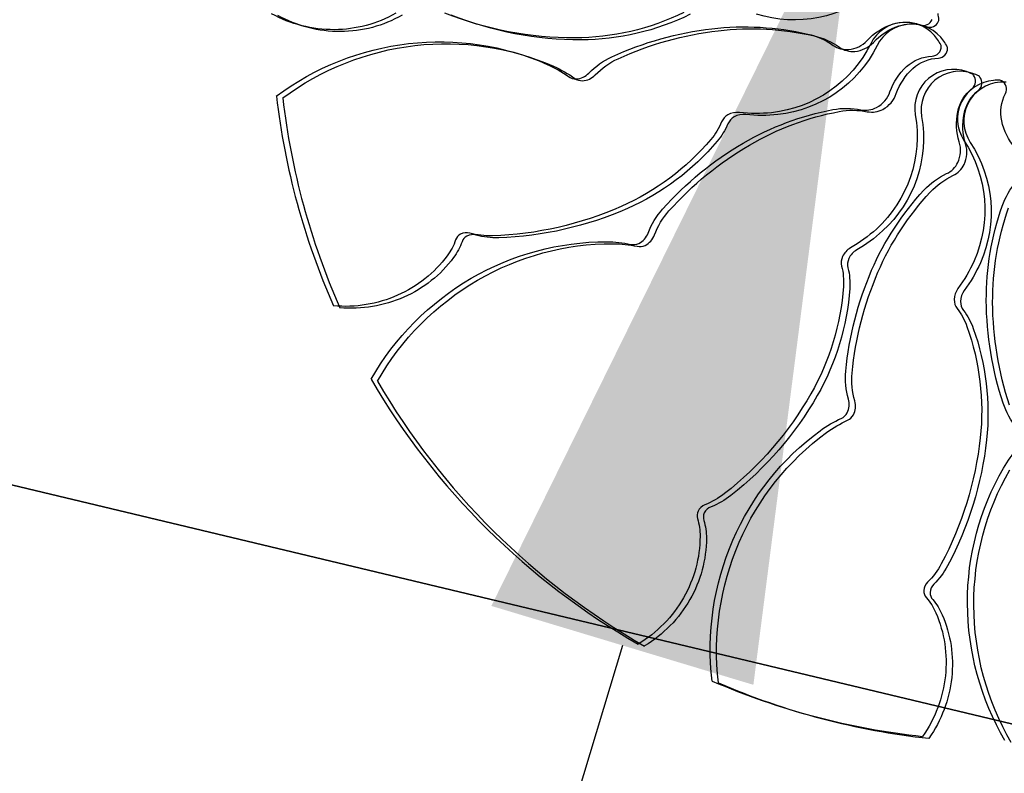
# Model space of a CAD drawing. Extents: x 176762 to 177955, y 670327 to 670628.
# Drawn here: x 176892 to 176894, y 670506 to 670508 of the extents above; entities that cross this region are included whole.
import ezdxf

# ---------------------------------------------------------------- set-up
doc = ezdxf.new("R2010")
doc.units = 0
doc.header["$MEASUREMENT"] = 0
doc.layers.get('0').update_dxf_attribs({"color": 1, "linetype": 'CONTINUOUS'})
doc.layers.add('T-EDIF-ALV', color=1, linetype='CONTINUOUS')
doc.layers.add('T-VEGET', color=2, linetype='CONTINUOUS')

msp = doc.modelspace()

# ---------------------------------------------------------------- linework, layer by layer
at = {"color": 0, "linetype": 'ByBlock'}
msp.add_line((176892.8541, 670506.2175), (176892.4347, 670504.8254), dxfattribs=at)
msp.add_solid([(176892.5669, 670506.3041), (176893.1414, 670506.131), (176893.3734, 670507.941)], dxfattribs=at)
at = {"layer": 'T-EDIF-ALV', "linetype": 'Continuous', "ltscale": 3}
for p, q in [((176882.9735, 670508.6129, 1.515), (176895.0444, 670505.7263, 2.411)), ((176882.9735, 670508.6129, 1.515), (176895.0444, 670505.7263, 2.411)), ((176882.9735, 670508.6129, 1.515), (176895.0444, 670505.7263, 2.411)), ((176882.9735, 670508.6129, 1.515), (176895.0444, 670505.7263, 2.411)), ((176882.9735, 670508.6129, 1.515), (176895.0444, 670505.7263, 2.411)), ((176882.9873, 670508.6087, 1.515), (176895.0583, 670505.7222, 2.411)), ((176882.9873, 670508.6087, 1.515), (176895.0583, 670505.7222, 2.411)), ((176882.9873, 670508.6087, 1.515), (176895.0583, 670505.7222, 2.411)), ((176882.9873, 670508.6087, 1.515), (176895.0583, 670505.7222, 2.411)), ((176882.9873, 670508.6087, 1.515), (176895.0583, 670505.7222, 2.411)), ((176882.9873, 670508.6087, 1.515), (176895.0583, 670505.7222, 2.411))]:
    msp.add_line(p, q, dxfattribs=at)
at = {"layer": 'T-VEGET'}
for points in [[(176893.4081, 670507.654, -0.255344), (176893.1482, 670507.6026, -0.055447)], [(176893.4081, 670507.654, -0.255344), (176893.1482, 670507.6026, -0.055447)], [(176893.4081, 670507.654, -0.255344), (176893.1482, 670507.6026, -0.055447)], [(176893.4081, 670507.654, -0.255344), (176893.1482, 670507.6026, -0.055447)], [(176893.4081, 670507.654, -0.255344), (176893.1482, 670507.6026, -0.055447)], [(176893.4081, 670507.654, -0.255344), (176893.1482, 670507.6026, -0.055447)], [(176892.3572, 670507.6043, -0.129451), (176892.2225, 670507.5684, -0.126793), (176892.0846, 670507.6034)], [(176892.3572, 670507.6043, -0.129451), (176892.2225, 670507.5684, -0.126793), (176892.0846, 670507.6034)], [(176892.3572, 670507.6043, -0.129451), (176892.2225, 670507.5684, -0.126793), (176892.0846, 670507.6034)], [(176892.3572, 670507.6043, -0.129451), (176892.2225, 670507.5684, -0.126793), (176892.0846, 670507.6034)], [(176892.3572, 670507.6043, -0.129451), (176892.2225, 670507.5684, -0.126793), (176892.0846, 670507.6034)], [(176892.3711, 670507.6001, -0.129451), (176892.2363, 670507.5642, -0.126793), (176892.0985, 670507.5993)], [(176892.3711, 670507.6001, -0.129451), (176892.2363, 670507.5642, -0.126793), (176892.0985, 670507.5993)], [(176892.3711, 670507.6001, -0.129451), (176892.2363, 670507.5642, -0.126793), (176892.0985, 670507.5993)], [(176892.3711, 670507.6001, -0.129451), (176892.2363, 670507.5642, -0.126793), (176892.0985, 670507.5993)], [(176892.3711, 670507.6001, -0.129451), (176892.2363, 670507.5642, -0.126793), (176892.0985, 670507.5993)], [(176892.3711, 670507.6001, -0.129451), (176892.2363, 670507.5642, -0.126793), (176892.0985, 670507.5993)], [(176892.1093, 670507.4186, -0.131247), (176892.3994, 670507.5336, -0.13331), (176892.7034, 670507.488, -0.053308), (176892.75, 670507.4614, 0.169275), (176892.7666, 670507.4564, 0.191994), (176892.7946, 670507.469, -0.093208), (176892.8447, 670507.5046, -0.078808), (176893.0645, 670507.5662, -0.08571), (176893.2743, 670507.5548, -0.09635), (176893.3304, 670507.5298, 0.174513), (176893.3639, 670507.5208, 0.188222), (176893.4045, 670507.5406, -0.126406), (176893.46, 670507.5765, -0.174466), (176893.5205, 670507.5751, 0.408922), (176893.5473, 670507.5867, 0.112048), (176893.5479, 670507.5903, 0.029807), (176893.5462, 670507.6038, 0.574947)], [(176892.1093, 670507.4186, -0.131247), (176892.3994, 670507.5336, -0.13331), (176892.7034, 670507.488, -0.053308), (176892.75, 670507.4614, 0.169275), (176892.7666, 670507.4564, 0.191994), (176892.7946, 670507.469, -0.093208), (176892.8447, 670507.5046, -0.078808), (176893.0645, 670507.5662, -0.08571), (176893.2743, 670507.5548, -0.09635), (176893.3304, 670507.5298, 0.174513), (176893.3639, 670507.5208, 0.188222), (176893.4045, 670507.5406, -0.126406), (176893.46, 670507.5765, -0.174466), (176893.5205, 670507.5751, 0.408922), (176893.5473, 670507.5867, 0.112048), (176893.5479, 670507.5903, 0.029807), (176893.5462, 670507.6038, 0.574947)], [(176892.1093, 670507.4186, -0.131247), (176892.3994, 670507.5336, -0.13331), (176892.7034, 670507.488, -0.053308), (176892.75, 670507.4614, 0.169275), (176892.7666, 670507.4564, 0.191994), (176892.7946, 670507.469, -0.093208), (176892.8447, 670507.5046, -0.078808), (176893.0645, 670507.5662, -0.08571), (176893.2743, 670507.5548, -0.09635), (176893.3304, 670507.5298, 0.174513), (176893.3639, 670507.5208, 0.188222), (176893.4045, 670507.5406, -0.126406), (176893.46, 670507.5765, -0.174466), (176893.5205, 670507.5751, 0.408922), (176893.5473, 670507.5867, 0.112048), (176893.5479, 670507.5903, 0.029807), (176893.5462, 670507.6038, 0.574947)], [(176892.1093, 670507.4186, -0.131247), (176892.3994, 670507.5336, -0.13331), (176892.7034, 670507.488, -0.053308), (176892.75, 670507.4614, 0.169275), (176892.7666, 670507.4564, 0.191994), (176892.7946, 670507.469, -0.093208), (176892.8447, 670507.5046, -0.078808), (176893.0645, 670507.5662, -0.08571), (176893.2743, 670507.5548, -0.09635), (176893.3304, 670507.5298, 0.174513), (176893.3639, 670507.5208, 0.188222), (176893.4045, 670507.5406, -0.126406), (176893.46, 670507.5765, -0.174466), (176893.5205, 670507.5751, 0.408922), (176893.5473, 670507.5867, 0.112048), (176893.5479, 670507.5903, 0.029807), (176893.5462, 670507.6038, 0.574947)], [(176892.1093, 670507.4186, -0.131247), (176892.3994, 670507.5336, -0.13331), (176892.7034, 670507.488, -0.053308), (176892.75, 670507.4614, 0.169275), (176892.7666, 670507.4564, 0.191994), (176892.7946, 670507.469, -0.093208), (176892.8447, 670507.5046, -0.078808), (176893.0645, 670507.5662, -0.08571), (176893.2743, 670507.5548, -0.09635), (176893.3304, 670507.5298, 0.174513), (176893.3639, 670507.5208, 0.188222), (176893.4045, 670507.5406, -0.126406), (176893.46, 670507.5765, -0.174466), (176893.5205, 670507.5751, 0.408922), (176893.5473, 670507.5867, 0.112048), (176893.5479, 670507.5903, 0.029807), (176893.5462, 670507.6038, 0.574947)], [(176892.1093, 670507.4186, -0.131247), (176892.3994, 670507.5336, -0.13331), (176892.7034, 670507.488, -0.053308), (176892.75, 670507.4614, 0.169275), (176892.7666, 670507.4564, 0.191994), (176892.7946, 670507.469, -0.093208), (176892.8447, 670507.5046, -0.078808), (176893.0645, 670507.5662, -0.08571), (176893.2743, 670507.5548, -0.09635), (176893.3304, 670507.5298, 0.174513), (176893.3639, 670507.5208, 0.188222), (176893.4045, 670507.5406, -0.126406), (176893.46, 670507.5765, -0.174466), (176893.5205, 670507.5751, 0.408922), (176893.5473, 670507.5867, 0.112048), (176893.5479, 670507.5903, 0.029807), (176893.5462, 670507.6038, 0.574947)], [(176892.9891, 670507.6063, -0.113729), (176892.7496, 670507.5503, -0.096241), (176892.4652, 670507.6046, -0.074614)], [(176892.9891, 670507.6063, -0.113729), (176892.7496, 670507.5503, -0.096241), (176892.4652, 670507.6046, -0.074614)], [(176892.9891, 670507.6063, -0.113729), (176892.7496, 670507.5503, -0.096241), (176892.4652, 670507.6046, -0.074614)], [(176892.9891, 670507.6063, -0.113729), (176892.7496, 670507.5503, -0.096241), (176892.4652, 670507.6046, -0.074614)], [(176892.9891, 670507.6063, -0.113729), (176892.7496, 670507.5503, -0.096241), (176892.4652, 670507.6046, -0.074614)], [(176893.003, 670507.6021, -0.113729), (176892.7635, 670507.5461, -0.096241), (176892.4791, 670507.6005, -0.074614)], [(176893.003, 670507.6021, -0.113729), (176892.7635, 670507.5461, -0.096241), (176892.4791, 670507.6005, -0.074614)], [(176893.003, 670507.6021, -0.113729), (176892.7635, 670507.5461, -0.096241), (176892.4791, 670507.6005, -0.074614)], [(176893.003, 670507.6021, -0.113729), (176892.7635, 670507.5461, -0.096241), (176892.4791, 670507.6005, -0.074614)], [(176893.003, 670507.6021, -0.113729), (176892.7635, 670507.5461, -0.096241), (176892.4791, 670507.6005, -0.074614)], [(176893.003, 670507.6021, -0.113729), (176892.7635, 670507.5461, -0.096241), (176892.4791, 670507.6005, -0.074614)], [(176892.0954, 670507.4228, -0.131247), (176892.3855, 670507.5378, -0.13331), (176892.6895, 670507.4922, -0.053308), (176892.7361, 670507.4655, 0.169275), (176892.7527, 670507.4605, 0.191994), (176892.7807, 670507.4732, -0.093208), (176892.8309, 670507.5087, -0.078808), (176893.0506, 670507.5704, -0.08571), (176893.2604, 670507.5589, -0.09635), (176893.3166, 670507.534, 0.174513), (176893.35, 670507.5249, 0.188222), (176893.3907, 670507.5447, -0.126406), (176893.4462, 670507.5806, -0.174466), (176893.5066, 670507.5792, 0.408922), (176893.5334, 670507.5908, 0.112048)], [(176892.0954, 670507.4228, -0.131247), (176892.3855, 670507.5378, -0.13331), (176892.6895, 670507.4922, -0.053308), (176892.7361, 670507.4655, 0.169275), (176892.7527, 670507.4605, 0.191994), (176892.7807, 670507.4732, -0.093208), (176892.8309, 670507.5087, -0.078808), (176893.0506, 670507.5704, -0.08571), (176893.2604, 670507.5589, -0.09635), (176893.3166, 670507.534, 0.174513), (176893.35, 670507.5249, 0.188222), (176893.3907, 670507.5447, -0.126406), (176893.4462, 670507.5806, -0.174466), (176893.5066, 670507.5792, 0.408922), (176893.5334, 670507.5908, 0.112048)], [(176892.0954, 670507.4228, -0.131247), (176892.3855, 670507.5378, -0.13331), (176892.6895, 670507.4922, -0.053308), (176892.7361, 670507.4655, 0.169275), (176892.7527, 670507.4605, 0.191994), (176892.7807, 670507.4732, -0.093208), (176892.8309, 670507.5087, -0.078808), (176893.0506, 670507.5704, -0.08571), (176893.2604, 670507.5589, -0.09635), (176893.3166, 670507.534, 0.174513), (176893.35, 670507.5249, 0.188222), (176893.3907, 670507.5447, -0.126406), (176893.4462, 670507.5806, -0.174466), (176893.5066, 670507.5792, 0.408922), (176893.5334, 670507.5908, 0.112048)], [(176892.0954, 670507.4228, -0.131247), (176892.3855, 670507.5378, -0.13331), (176892.6895, 670507.4922, -0.053308), (176892.7361, 670507.4655, 0.169275), (176892.7527, 670507.4605, 0.191994), (176892.7807, 670507.4732, -0.093208), (176892.8309, 670507.5087, -0.078808), (176893.0506, 670507.5704, -0.08571), (176893.2604, 670507.5589, -0.09635), (176893.3166, 670507.534, 0.174513), (176893.35, 670507.5249, 0.188222), (176893.3907, 670507.5447, -0.126406), (176893.4462, 670507.5806, -0.174466), (176893.5066, 670507.5792, 0.408922), (176893.5334, 670507.5908, 0.112048)], [(176892.0954, 670507.4228, -0.131247), (176892.3855, 670507.5378, -0.13331), (176892.6895, 670507.4922, -0.053308), (176892.7361, 670507.4655, 0.169275), (176892.7527, 670507.4605, 0.191994), (176892.7807, 670507.4732, -0.093208), (176892.8309, 670507.5087, -0.078808), (176893.0506, 670507.5704, -0.08571), (176893.2604, 670507.5589, -0.09635), (176893.3166, 670507.534, 0.174513), (176893.35, 670507.5249, 0.188222), (176893.3907, 670507.5447, -0.126406), (176893.4462, 670507.5806, -0.174466), (176893.5066, 670507.5792, 0.408922), (176893.5334, 670507.5908, 0.112048)], [(176892.3031, 670506.8013, -0.131247), (176892.5228, 670507.0229, -0.13331), (176892.8196, 670507.1031, -0.053308), (176892.873, 670507.0973, 0.169275), (176892.8902, 670507.0994, 0.191994), (176892.9107, 670507.1222, -0.093208), (176892.9424, 670507.1749, -0.078808), (176893.119, 670507.3194, -0.08571), (176893.3158, 670507.393, -0.09635), (176893.3773, 670507.3927, 0.174513), (176893.4115, 670507.3978, 0.188222), (176893.4409, 670507.4323, -0.126406), (176893.4773, 670507.4874, -0.174466), (176893.5332, 670507.5103, 0.408922), (176893.5532, 670507.5317, 0.112048), (176893.5522, 670507.5352, 0.029807), (176893.5453, 670507.547, 0.574947), (176893.3986, 670507.5376, -0.255344), (176893.1811, 670507.3863, -0.055447), (176893.1106, 670507.3865, 0.156568), (176893.0856, 670507.3815, 0.168717), (176893.0717, 670507.3659, -0.077005), (176893.0483, 670507.3277, -0.113729), (176892.8514, 670507.1804, -0.096241), (176892.5691, 670507.1161, -0.074614), (176892.5195, 670507.122, 0.189556), (176892.4993, 670507.1198, 0.190897), (176892.4886, 670507.1074, -0.076956), (176892.4702, 670507.0725, -0.129451), (176892.3612, 670506.9856, -0.126793), (176892.2208, 670506.9625)], [(176892.3031, 670506.8013, -0.131247), (176892.5228, 670507.0229, -0.13331), (176892.8196, 670507.1031, -0.053308), (176892.873, 670507.0973, 0.169275), (176892.8902, 670507.0994, 0.191994), (176892.9107, 670507.1222, -0.093208), (176892.9424, 670507.1749, -0.078808), (176893.119, 670507.3194, -0.08571), (176893.3158, 670507.393, -0.09635), (176893.3773, 670507.3927, 0.174513), (176893.4115, 670507.3978, 0.188222), (176893.4409, 670507.4323, -0.126406), (176893.4773, 670507.4874, -0.174466), (176893.5332, 670507.5103, 0.408922), (176893.5532, 670507.5317, 0.112048), (176893.5522, 670507.5352, 0.029807), (176893.5453, 670507.547, 0.574947), (176893.3986, 670507.5376, -0.255344), (176893.1811, 670507.3863, -0.055447), (176893.1106, 670507.3865, 0.156568), (176893.0856, 670507.3815, 0.168717), (176893.0717, 670507.3659, -0.077005), (176893.0483, 670507.3277, -0.113729), (176892.8514, 670507.1804, -0.096241), (176892.5691, 670507.1161, -0.074614), (176892.5195, 670507.122, 0.189556), (176892.4993, 670507.1198, 0.190897), (176892.4886, 670507.1074, -0.076956), (176892.4702, 670507.0725, -0.129451), (176892.3612, 670506.9856, -0.126793), (176892.2208, 670506.9625)], [(176892.3031, 670506.8013, -0.131247), (176892.5228, 670507.0229, -0.13331), (176892.8196, 670507.1031, -0.053308), (176892.873, 670507.0973, 0.169275), (176892.8902, 670507.0994, 0.191994), (176892.9107, 670507.1222, -0.093208), (176892.9424, 670507.1749, -0.078808), (176893.119, 670507.3194, -0.08571), (176893.3158, 670507.393, -0.09635), (176893.3773, 670507.3927, 0.174513), (176893.4115, 670507.3978, 0.188222), (176893.4409, 670507.4323, -0.126406), (176893.4773, 670507.4874, -0.174466), (176893.5332, 670507.5103, 0.408922), (176893.5532, 670507.5317, 0.112048), (176893.5522, 670507.5352, 0.029807), (176893.5453, 670507.547, 0.574947), (176893.3986, 670507.5376, -0.255344), (176893.1811, 670507.3863, -0.055447), (176893.1106, 670507.3865, 0.156568), (176893.0856, 670507.3815, 0.168717), (176893.0717, 670507.3659, -0.077005), (176893.0483, 670507.3277, -0.113729), (176892.8514, 670507.1804, -0.096241), (176892.5691, 670507.1161, -0.074614), (176892.5195, 670507.122, 0.189556), (176892.4993, 670507.1198, 0.190897), (176892.4886, 670507.1074, -0.076956), (176892.4702, 670507.0725, -0.129451), (176892.3612, 670506.9856, -0.126793), (176892.2208, 670506.9625)], [(176892.3031, 670506.8013, -0.131247), (176892.5228, 670507.0229, -0.13331), (176892.8196, 670507.1031, -0.053308), (176892.873, 670507.0973, 0.169275), (176892.8902, 670507.0994, 0.191994), (176892.9107, 670507.1222, -0.093208), (176892.9424, 670507.1749, -0.078808), (176893.119, 670507.3194, -0.08571), (176893.3158, 670507.393, -0.09635), (176893.3773, 670507.3927, 0.174513), (176893.4115, 670507.3978, 0.188222), (176893.4409, 670507.4323, -0.126406), (176893.4773, 670507.4874, -0.174466), (176893.5332, 670507.5103, 0.408922), (176893.5532, 670507.5317, 0.112048), (176893.5522, 670507.5352, 0.029807), (176893.5453, 670507.547, 0.574947), (176893.3986, 670507.5376, -0.255344), (176893.1811, 670507.3863, -0.055447), (176893.1106, 670507.3865, 0.156568), (176893.0856, 670507.3815, 0.168717), (176893.0717, 670507.3659, -0.077005), (176893.0483, 670507.3277, -0.113729), (176892.8514, 670507.1804, -0.096241), (176892.5691, 670507.1161, -0.074614), (176892.5195, 670507.122, 0.189556), (176892.4993, 670507.1198, 0.190897), (176892.4886, 670507.1074, -0.076956), (176892.4702, 670507.0725, -0.129451), (176892.3612, 670506.9856, -0.126793), (176892.2208, 670506.9625)], [(176892.3031, 670506.8013, -0.131247), (176892.5228, 670507.0229, -0.13331), (176892.8196, 670507.1031, -0.053308), (176892.873, 670507.0973, 0.169275), (176892.8902, 670507.0994, 0.191994), (176892.9107, 670507.1222, -0.093208), (176892.9424, 670507.1749, -0.078808), (176893.119, 670507.3194, -0.08571), (176893.3158, 670507.393, -0.09635), (176893.3773, 670507.3927, 0.174513), (176893.4115, 670507.3978, 0.188222), (176893.4409, 670507.4323, -0.126406), (176893.4773, 670507.4874, -0.174466), (176893.5332, 670507.5103, 0.408922), (176893.5532, 670507.5317, 0.112048), (176893.5522, 670507.5352, 0.029807), (176893.5453, 670507.547, 0.574947), (176893.3986, 670507.5376, -0.255344), (176893.1811, 670507.3863, -0.055447), (176893.1106, 670507.3865, 0.156568), (176893.0856, 670507.3815, 0.168717), (176893.0717, 670507.3659, -0.077005), (176893.0483, 670507.3277, -0.113729), (176892.8514, 670507.1804, -0.096241), (176892.5691, 670507.1161, -0.074614), (176892.5195, 670507.122, 0.189556), (176892.4993, 670507.1198, 0.190897), (176892.4886, 670507.1074, -0.076956), (176892.4702, 670507.0725, -0.129451), (176892.3612, 670506.9856, -0.126793), (176892.2208, 670506.9625)], [(176892.317, 670506.7971, -0.131247), (176892.5367, 670507.0188, -0.13331), (176892.8335, 670507.0989, -0.053308), (176892.8868, 670507.0931, 0.169275), (176892.904, 670507.0952, 0.191994), (176892.9246, 670507.118, -0.093208), (176892.9563, 670507.1707, -0.078808), (176893.1329, 670507.3153, -0.08571), (176893.3297, 670507.3889, -0.09635), (176893.3912, 670507.3885, 0.174513), (176893.4254, 670507.3936, 0.188222), (176893.4547, 670507.4281, -0.126406), (176893.4912, 670507.4832, -0.174466), (176893.5471, 670507.5062, 0.408922), (176893.567, 670507.5275, 0.112048), (176893.5661, 670507.5311, 0.029807), (176893.5592, 670507.5429, 0.574947), (176893.4125, 670507.5334, -0.255344), (176893.195, 670507.3821, -0.055447), (176893.1245, 670507.3823, 0.156568), (176893.0995, 670507.3773, 0.168717), (176893.0856, 670507.3618, -0.077005), (176893.0622, 670507.3235, -0.113729), (176892.8653, 670507.1762, -0.096241), (176892.5829, 670507.112, -0.074614), (176892.5333, 670507.1178, 0.189556), (176892.5132, 670507.1156, 0.190897), (176892.5025, 670507.1032, -0.076956), (176892.4841, 670507.0684, -0.129451), (176892.3751, 670506.9814, -0.126793), (176892.2347, 670506.9583)], [(176892.317, 670506.7971, -0.131247), (176892.5367, 670507.0188, -0.13331), (176892.8335, 670507.0989, -0.053308), (176892.8868, 670507.0931, 0.169275), (176892.904, 670507.0952, 0.191994), (176892.9246, 670507.118, -0.093208), (176892.9563, 670507.1707, -0.078808), (176893.1329, 670507.3153, -0.08571), (176893.3297, 670507.3889, -0.09635), (176893.3912, 670507.3885, 0.174513), (176893.4254, 670507.3936, 0.188222), (176893.4547, 670507.4281, -0.126406), (176893.4912, 670507.4832, -0.174466), (176893.5471, 670507.5062, 0.408922), (176893.567, 670507.5275, 0.112048), (176893.5661, 670507.5311, 0.029807), (176893.5592, 670507.5429, 0.574947), (176893.4125, 670507.5334, -0.255344), (176893.195, 670507.3821, -0.055447), (176893.1245, 670507.3823, 0.156568), (176893.0995, 670507.3773, 0.168717), (176893.0856, 670507.3618, -0.077005), (176893.0622, 670507.3235, -0.113729), (176892.8653, 670507.1762, -0.096241), (176892.5829, 670507.112, -0.074614), (176892.5333, 670507.1178, 0.189556), (176892.5132, 670507.1156, 0.190897), (176892.5025, 670507.1032, -0.076956), (176892.4841, 670507.0684, -0.129451), (176892.3751, 670506.9814, -0.126793), (176892.2347, 670506.9583)], [(176892.317, 670506.7971, -0.131247), (176892.5367, 670507.0188, -0.13331), (176892.8335, 670507.0989, -0.053308), (176892.8868, 670507.0931, 0.169275), (176892.904, 670507.0952, 0.191994), (176892.9246, 670507.118, -0.093208), (176892.9563, 670507.1707, -0.078808), (176893.1329, 670507.3153, -0.08571), (176893.3297, 670507.3889, -0.09635), (176893.3912, 670507.3885, 0.174513), (176893.4254, 670507.3936, 0.188222), (176893.4547, 670507.4281, -0.126406), (176893.4912, 670507.4832, -0.174466), (176893.5471, 670507.5062, 0.408922), (176893.567, 670507.5275, 0.112048), (176893.5661, 670507.5311, 0.029807), (176893.5592, 670507.5429, 0.574947), (176893.4125, 670507.5334, -0.255344), (176893.195, 670507.3821, -0.055447), (176893.1245, 670507.3823, 0.156568), (176893.0995, 670507.3773, 0.168717), (176893.0856, 670507.3618, -0.077005), (176893.0622, 670507.3235, -0.113729), (176892.8653, 670507.1762, -0.096241), (176892.5829, 670507.112, -0.074614), (176892.5333, 670507.1178, 0.189556), (176892.5132, 670507.1156, 0.190897), (176892.5025, 670507.1032, -0.076956), (176892.4841, 670507.0684, -0.129451), (176892.3751, 670506.9814, -0.126793), (176892.2347, 670506.9583)], [(176892.317, 670506.7971, -0.131247), (176892.5367, 670507.0188, -0.13331), (176892.8335, 670507.0989, -0.053308), (176892.8868, 670507.0931, 0.169275), (176892.904, 670507.0952, 0.191994), (176892.9246, 670507.118, -0.093208), (176892.9563, 670507.1707, -0.078808), (176893.1329, 670507.3153, -0.08571), (176893.3297, 670507.3889, -0.09635), (176893.3912, 670507.3885, 0.174513), (176893.4254, 670507.3936, 0.188222), (176893.4547, 670507.4281, -0.126406), (176893.4912, 670507.4832, -0.174466), (176893.5471, 670507.5062, 0.408922), (176893.567, 670507.5275, 0.112048), (176893.5661, 670507.5311, 0.029807), (176893.5592, 670507.5429, 0.574947), (176893.4125, 670507.5334, -0.255344), (176893.195, 670507.3821, -0.055447), (176893.1245, 670507.3823, 0.156568), (176893.0995, 670507.3773, 0.168717), (176893.0856, 670507.3618, -0.077005), (176893.0622, 670507.3235, -0.113729), (176892.8653, 670507.1762, -0.096241), (176892.5829, 670507.112, -0.074614), (176892.5333, 670507.1178, 0.189556), (176892.5132, 670507.1156, 0.190897), (176892.5025, 670507.1032, -0.076956), (176892.4841, 670507.0684, -0.129451), (176892.3751, 670506.9814, -0.126793), (176892.2347, 670506.9583)], [(176892.317, 670506.7971, -0.131247), (176892.5367, 670507.0188, -0.13331), (176892.8335, 670507.0989, -0.053308), (176892.8868, 670507.0931, 0.169275), (176892.904, 670507.0952, 0.191994), (176892.9246, 670507.118, -0.093208), (176892.9563, 670507.1707, -0.078808), (176893.1329, 670507.3153, -0.08571), (176893.3297, 670507.3889, -0.09635), (176893.3912, 670507.3885, 0.174513), (176893.4254, 670507.3936, 0.188222), (176893.4547, 670507.4281, -0.126406), (176893.4912, 670507.4832, -0.174466), (176893.5471, 670507.5062, 0.408922), (176893.567, 670507.5275, 0.112048), (176893.5661, 670507.5311, 0.029807), (176893.5592, 670507.5429, 0.574947), (176893.4125, 670507.5334, -0.255344), (176893.195, 670507.3821, -0.055447), (176893.1245, 670507.3823, 0.156568), (176893.0995, 670507.3773, 0.168717), (176893.0856, 670507.3618, -0.077005), (176893.0622, 670507.3235, -0.113729), (176892.8653, 670507.1762, -0.096241), (176892.5829, 670507.112, -0.074614), (176892.5333, 670507.1178, 0.189556), (176892.5132, 670507.1156, 0.190897), (176892.5025, 670507.1032, -0.076956), (176892.4841, 670507.0684, -0.129451), (176892.3751, 670506.9814, -0.126793), (176892.2347, 670506.9583)], [(176892.317, 670506.7971, -0.131247), (176892.5367, 670507.0188, -0.13331), (176892.8335, 670507.0989, -0.053308), (176892.8868, 670507.0931, 0.169275), (176892.904, 670507.0952, 0.191994), (176892.9246, 670507.118, -0.093208), (176892.9563, 670507.1707, -0.078808), (176893.1329, 670507.3153, -0.08571), (176893.3297, 670507.3889, -0.09635), (176893.3912, 670507.3885, 0.174513), (176893.4254, 670507.3936, 0.188222), (176893.4547, 670507.4281, -0.126406), (176893.4912, 670507.4832, -0.174466), (176893.5471, 670507.5062, 0.408922), (176893.567, 670507.5275, 0.112048), (176893.5661, 670507.5311, 0.029807), (176893.5592, 670507.5429, 0.574947), (176893.4125, 670507.5334, -0.255344), (176893.195, 670507.3821, -0.055447), (176893.1245, 670507.3823, 0.156568), (176893.0995, 670507.3773, 0.168717), (176893.0856, 670507.3618, -0.077005), (176893.0622, 670507.3235, -0.113729), (176892.8653, 670507.1762, -0.096241), (176892.5829, 670507.112, -0.074614), (176892.5333, 670507.1178, 0.189556), (176892.5132, 670507.1156, 0.190897), (176892.5025, 670507.1032, -0.076956), (176892.4841, 670507.0684, -0.129451), (176892.3751, 670506.9814, -0.126793), (176892.2347, 670506.9583)], [(176893.0508, 670506.1394, -0.131247), (176893.0963, 670506.4481, -0.13331), (176893.2878, 670506.6886, -0.053308), (176893.3342, 670506.7156, 0.169275), (176893.3468, 670506.7275, 0.191994), (176893.3499, 670506.758, -0.093208), (176893.3441, 670506.8192, -0.078808), (176893.4006, 670507.0404, -0.08571), (176893.5154, 670507.2163, -0.09635), (176893.5651, 670507.2525, 0.174513), (176893.5897, 670507.2769, 0.188222), (176893.5928, 670507.3221, -0.126406), (176893.5895, 670507.3881, -0.174466), (176893.6209, 670507.4397, 0.408922), (176893.6243, 670507.4687, 0.112048), (176893.6215, 670507.471, 0.029807), (176893.6089, 670507.4764, 0.574947), (176893.4964, 670507.3818, -0.255344), (176893.411, 670507.131, -0.055447), (176893.3541, 670507.0894, 0.156568), (176893.3369, 670507.0706, 0.168717), (176893.3349, 670507.0497, -0.077005), (176893.3388, 670507.0051, -0.113729), (176893.2675, 670506.7697, -0.096241), (176893.0783, 670506.5506, -0.074614), (176893.0349, 670506.5259, 0.189556), (176893.02, 670506.5121, 0.190897), (176893.0187, 670506.4958, -0.076956), (176893.0245, 670506.4568, -0.129451), (176892.9883, 670506.3222, -0.126793), (176892.889, 670506.2203)], [(176893.0508, 670506.1394, -0.131247), (176893.0963, 670506.4481, -0.13331), (176893.2878, 670506.6886, -0.053308), (176893.3342, 670506.7156, 0.169275), (176893.3468, 670506.7275, 0.191994), (176893.3499, 670506.758, -0.093208), (176893.3441, 670506.8192, -0.078808), (176893.4006, 670507.0404, -0.08571), (176893.5154, 670507.2163, -0.09635), (176893.5651, 670507.2525, 0.174513), (176893.5897, 670507.2769, 0.188222), (176893.5928, 670507.3221, -0.126406), (176893.5895, 670507.3881, -0.174466), (176893.6209, 670507.4397, 0.408922), (176893.6243, 670507.4687, 0.112048), (176893.6215, 670507.471, 0.029807), (176893.6089, 670507.4764, 0.574947), (176893.4964, 670507.3818, -0.255344), (176893.411, 670507.131, -0.055447), (176893.3541, 670507.0894, 0.156568), (176893.3369, 670507.0706, 0.168717), (176893.3349, 670507.0497, -0.077005), (176893.3388, 670507.0051, -0.113729), (176893.2675, 670506.7697, -0.096241), (176893.0783, 670506.5506, -0.074614), (176893.0349, 670506.5259, 0.189556), (176893.02, 670506.5121, 0.190897), (176893.0187, 670506.4958, -0.076956), (176893.0245, 670506.4568, -0.129451), (176892.9883, 670506.3222, -0.126793), (176892.889, 670506.2203)], [(176893.0508, 670506.1394, -0.131247), (176893.0963, 670506.4481, -0.13331), (176893.2878, 670506.6886, -0.053308), (176893.3342, 670506.7156, 0.169275), (176893.3468, 670506.7275, 0.191994), (176893.3499, 670506.758, -0.093208), (176893.3441, 670506.8192, -0.078808), (176893.4006, 670507.0404, -0.08571), (176893.5154, 670507.2163, -0.09635), (176893.5651, 670507.2525, 0.174513), (176893.5897, 670507.2769, 0.188222), (176893.5928, 670507.3221, -0.126406), (176893.5895, 670507.3881, -0.174466), (176893.6209, 670507.4397, 0.408922), (176893.6243, 670507.4687, 0.112048), (176893.6215, 670507.471, 0.029807), (176893.6089, 670507.4764, 0.574947), (176893.4964, 670507.3818, -0.255344), (176893.411, 670507.131, -0.055447), (176893.3541, 670507.0894, 0.156568), (176893.3369, 670507.0706, 0.168717), (176893.3349, 670507.0497, -0.077005), (176893.3388, 670507.0051, -0.113729), (176893.2675, 670506.7697, -0.096241), (176893.0783, 670506.5506, -0.074614), (176893.0349, 670506.5259, 0.189556), (176893.02, 670506.5121, 0.190897), (176893.0187, 670506.4958, -0.076956), (176893.0245, 670506.4568, -0.129451), (176892.9883, 670506.3222, -0.126793), (176892.889, 670506.2203)], [(176893.0508, 670506.1394, -0.131247), (176893.0963, 670506.4481, -0.13331), (176893.2878, 670506.6886, -0.053308), (176893.3342, 670506.7156, 0.169275), (176893.3468, 670506.7275, 0.191994), (176893.3499, 670506.758, -0.093208), (176893.3441, 670506.8192, -0.078808), (176893.4006, 670507.0404, -0.08571), (176893.5154, 670507.2163, -0.09635), (176893.5651, 670507.2525, 0.174513), (176893.5897, 670507.2769, 0.188222), (176893.5928, 670507.3221, -0.126406), (176893.5895, 670507.3881, -0.174466), (176893.6209, 670507.4397, 0.408922), (176893.6243, 670507.4687, 0.112048), (176893.6215, 670507.471, 0.029807), (176893.6089, 670507.4764, 0.574947), (176893.4964, 670507.3818, -0.255344), (176893.411, 670507.131, -0.055447), (176893.3541, 670507.0894, 0.156568), (176893.3369, 670507.0706, 0.168717), (176893.3349, 670507.0497, -0.077005), (176893.3388, 670507.0051, -0.113729), (176893.2675, 670506.7697, -0.096241), (176893.0783, 670506.5506, -0.074614), (176893.0349, 670506.5259, 0.189556), (176893.02, 670506.5121, 0.190897), (176893.0187, 670506.4958, -0.076956), (176893.0245, 670506.4568, -0.129451), (176892.9883, 670506.3222, -0.126793), (176892.889, 670506.2203)], [(176893.0508, 670506.1394, -0.131247), (176893.0963, 670506.4481, -0.13331), (176893.2878, 670506.6886, -0.053308), (176893.3342, 670506.7156, 0.169275), (176893.3468, 670506.7275, 0.191994), (176893.3499, 670506.758, -0.093208), (176893.3441, 670506.8192, -0.078808), (176893.4006, 670507.0404, -0.08571), (176893.5154, 670507.2163, -0.09635), (176893.5651, 670507.2525, 0.174513), (176893.5897, 670507.2769, 0.188222), (176893.5928, 670507.3221, -0.126406), (176893.5895, 670507.3881, -0.174466), (176893.6209, 670507.4397, 0.408922), (176893.6243, 670507.4687, 0.112048), (176893.6215, 670507.471, 0.029807), (176893.6089, 670507.4764, 0.574947), (176893.4964, 670507.3818, -0.255344), (176893.411, 670507.131, -0.055447), (176893.3541, 670507.0894, 0.156568), (176893.3369, 670507.0706, 0.168717), (176893.3349, 670507.0497, -0.077005), (176893.3388, 670507.0051, -0.113729), (176893.2675, 670506.7697, -0.096241), (176893.0783, 670506.5506, -0.074614), (176893.0349, 670506.5259, 0.189556), (176893.02, 670506.5121, 0.190897), (176893.0187, 670506.4958, -0.076956), (176893.0245, 670506.4568, -0.129451), (176892.9883, 670506.3222, -0.126793), (176892.889, 670506.2203)], [(176893.0647, 670506.1352, -0.131247), (176893.1102, 670506.4439, -0.13331), (176893.3016, 670506.6844, -0.053308), (176893.348, 670506.7114, 0.169275), (176893.3607, 670506.7233, 0.191994), (176893.3637, 670506.7539, -0.093208), (176893.358, 670506.8151, -0.078808), (176893.4145, 670507.0362, -0.08571), (176893.5293, 670507.2122, -0.09635), (176893.579, 670507.2483, 0.174513), (176893.6035, 670507.2728, 0.188222), (176893.6067, 670507.3179, -0.126406), (176893.6034, 670507.3839, -0.174466), (176893.6348, 670507.4355, 0.408922), (176893.6382, 670507.4645, 0.112048), (176893.6353, 670507.4669, 0.029807), (176893.6228, 670507.4722, 0.574947), (176893.5103, 670507.3777, -0.255344), (176893.4248, 670507.1269, -0.055447), (176893.3679, 670507.0852, 0.156568), (176893.3507, 670507.0664, 0.168717), (176893.3488, 670507.0456, -0.077005), (176893.3526, 670507.0009, -0.113729), (176893.2814, 670506.7655, -0.096241), (176893.0921, 670506.5464, -0.074614), (176893.0487, 670506.5217, 0.189556), (176893.0338, 670506.508, 0.190897), (176893.0326, 670506.4917, -0.076956), (176893.0384, 670506.4527, -0.129451), (176893.0022, 670506.318, -0.126793), (176892.9029, 670506.2162)], [(176893.0647, 670506.1352, -0.131247), (176893.1102, 670506.4439, -0.13331), (176893.3016, 670506.6844, -0.053308), (176893.348, 670506.7114, 0.169275), (176893.3607, 670506.7233, 0.191994), (176893.3637, 670506.7539, -0.093208), (176893.358, 670506.8151, -0.078808), (176893.4145, 670507.0362, -0.08571), (176893.5293, 670507.2122, -0.09635), (176893.579, 670507.2483, 0.174513), (176893.6035, 670507.2728, 0.188222), (176893.6067, 670507.3179, -0.126406), (176893.6034, 670507.3839, -0.174466), (176893.6348, 670507.4355, 0.408922), (176893.6382, 670507.4645, 0.112048), (176893.6353, 670507.4669, 0.029807), (176893.6228, 670507.4722, 0.574947), (176893.5103, 670507.3777, -0.255344), (176893.4248, 670507.1269, -0.055447), (176893.3679, 670507.0852, 0.156568), (176893.3507, 670507.0664, 0.168717), (176893.3488, 670507.0456, -0.077005), (176893.3526, 670507.0009, -0.113729), (176893.2814, 670506.7655, -0.096241), (176893.0921, 670506.5464, -0.074614), (176893.0487, 670506.5217, 0.189556), (176893.0338, 670506.508, 0.190897), (176893.0326, 670506.4917, -0.076956), (176893.0384, 670506.4527, -0.129451), (176893.0022, 670506.318, -0.126793), (176892.9029, 670506.2162)], [(176893.0647, 670506.1352, -0.131247), (176893.1102, 670506.4439, -0.13331), (176893.3016, 670506.6844, -0.053308), (176893.348, 670506.7114, 0.169275), (176893.3607, 670506.7233, 0.191994), (176893.3637, 670506.7539, -0.093208), (176893.358, 670506.8151, -0.078808), (176893.4145, 670507.0362, -0.08571), (176893.5293, 670507.2122, -0.09635), (176893.579, 670507.2483, 0.174513), (176893.6035, 670507.2728, 0.188222), (176893.6067, 670507.3179, -0.126406), (176893.6034, 670507.3839, -0.174466), (176893.6348, 670507.4355, 0.408922), (176893.6382, 670507.4645, 0.112048), (176893.6353, 670507.4669, 0.029807), (176893.6228, 670507.4722, 0.574947), (176893.5103, 670507.3777, -0.255344), (176893.4248, 670507.1269, -0.055447), (176893.3679, 670507.0852, 0.156568), (176893.3507, 670507.0664, 0.168717), (176893.3488, 670507.0456, -0.077005), (176893.3526, 670507.0009, -0.113729), (176893.2814, 670506.7655, -0.096241), (176893.0921, 670506.5464, -0.074614), (176893.0487, 670506.5217, 0.189556), (176893.0338, 670506.508, 0.190897), (176893.0326, 670506.4917, -0.076956), (176893.0384, 670506.4527, -0.129451), (176893.0022, 670506.318, -0.126793), (176892.9029, 670506.2162)], [(176893.0647, 670506.1352, -0.131247), (176893.1102, 670506.4439, -0.13331), (176893.3016, 670506.6844, -0.053308), (176893.348, 670506.7114, 0.169275), (176893.3607, 670506.7233, 0.191994), (176893.3637, 670506.7539, -0.093208), (176893.358, 670506.8151, -0.078808), (176893.4145, 670507.0362, -0.08571), (176893.5293, 670507.2122, -0.09635), (176893.579, 670507.2483, 0.174513), (176893.6035, 670507.2728, 0.188222), (176893.6067, 670507.3179, -0.126406), (176893.6034, 670507.3839, -0.174466), (176893.6348, 670507.4355, 0.408922), (176893.6382, 670507.4645, 0.112048), (176893.6353, 670507.4669, 0.029807), (176893.6228, 670507.4722, 0.574947), (176893.5103, 670507.3777, -0.255344), (176893.4248, 670507.1269, -0.055447), (176893.3679, 670507.0852, 0.156568), (176893.3507, 670507.0664, 0.168717), (176893.3488, 670507.0456, -0.077005), (176893.3526, 670507.0009, -0.113729), (176893.2814, 670506.7655, -0.096241), (176893.0921, 670506.5464, -0.074614), (176893.0487, 670506.5217, 0.189556), (176893.0338, 670506.508, 0.190897), (176893.0326, 670506.4917, -0.076956), (176893.0384, 670506.4527, -0.129451), (176893.0022, 670506.318, -0.126793), (176892.9029, 670506.2162)], [(176893.0647, 670506.1352, -0.131247), (176893.1102, 670506.4439, -0.13331), (176893.3016, 670506.6844, -0.053308), (176893.348, 670506.7114, 0.169275), (176893.3607, 670506.7233, 0.191994), (176893.3637, 670506.7539, -0.093208), (176893.358, 670506.8151, -0.078808), (176893.4145, 670507.0362, -0.08571), (176893.5293, 670507.2122, -0.09635), (176893.579, 670507.2483, 0.174513), (176893.6035, 670507.2728, 0.188222), (176893.6067, 670507.3179, -0.126406), (176893.6034, 670507.3839, -0.174466), (176893.6348, 670507.4355, 0.408922), (176893.6382, 670507.4645, 0.112048), (176893.6353, 670507.4669, 0.029807), (176893.6228, 670507.4722, 0.574947), (176893.5103, 670507.3777, -0.255344), (176893.4248, 670507.1269, -0.055447), (176893.3679, 670507.0852, 0.156568), (176893.3507, 670507.0664, 0.168717), (176893.3488, 670507.0456, -0.077005), (176893.3526, 670507.0009, -0.113729), (176893.2814, 670506.7655, -0.096241), (176893.0921, 670506.5464, -0.074614), (176893.0487, 670506.5217, 0.189556), (176893.0338, 670506.508, 0.190897), (176893.0326, 670506.4917, -0.076956), (176893.0384, 670506.4527, -0.129451), (176893.0022, 670506.318, -0.126793), (176892.9029, 670506.2162)], [(176893.0647, 670506.1352, -0.131247), (176893.1102, 670506.4439, -0.13331), (176893.3016, 670506.6844, -0.053308), (176893.348, 670506.7114, 0.169275), (176893.3607, 670506.7233, 0.191994), (176893.3637, 670506.7539, -0.093208), (176893.358, 670506.8151, -0.078808), (176893.4145, 670507.0362, -0.08571), (176893.5293, 670507.2122, -0.09635), (176893.579, 670507.2483, 0.174513), (176893.6035, 670507.2728, 0.188222), (176893.6067, 670507.3179, -0.126406), (176893.6034, 670507.3839, -0.174466), (176893.6348, 670507.4355, 0.408922), (176893.6382, 670507.4645, 0.112048), (176893.6353, 670507.4669, 0.029807), (176893.6228, 670507.4722, 0.574947), (176893.5103, 670507.3777, -0.255344), (176893.4248, 670507.1269, -0.055447), (176893.3679, 670507.0852, 0.156568), (176893.3507, 670507.0664, 0.168717), (176893.3488, 670507.0456, -0.077005), (176893.3526, 670507.0009, -0.113729), (176893.2814, 670506.7655, -0.096241), (176893.0921, 670506.5464, -0.074614), (176893.0487, 670506.5217, 0.189556), (176893.0338, 670506.508, 0.190897), (176893.0326, 670506.4917, -0.076956), (176893.0384, 670506.4527, -0.129451), (176893.0022, 670506.318, -0.126793), (176892.9029, 670506.2162)], [(176893.7153, 670507.3093, -0.126406), (176893.6858, 670507.3684, -0.174466), (176893.6939, 670507.4283, 0.408922), (176893.6854, 670507.4563, 0.112048), (176893.6819, 670507.4573, 0.029807), (176893.6682, 670507.4571, 0.574947), (176893.603, 670507.3254, -0.255344), (176893.6253, 670507.0614, -0.055447), (176893.5899, 670507.0004, 0.156568), (176893.5817, 670506.9763, 0.168717), (176893.5882, 670506.9564, -0.077005), (176893.6097, 670506.917, -0.113729), (176893.6387, 670506.6729, -0.096241), (176893.5532, 670506.3962, -0.074614), (176893.5234, 670506.3562, 0.189556), (176893.5152, 670506.3377, 0.190897), (176893.5206, 670506.3222, -0.076956), (176893.5416, 670506.2888, -0.129451), (176893.5623, 670506.1509, -0.126793), (176893.5122, 670506.0178)], [(176893.7153, 670507.3093, -0.126406), (176893.6858, 670507.3684, -0.174466), (176893.6939, 670507.4283, 0.408922), (176893.6854, 670507.4563, 0.112048), (176893.6819, 670507.4573, 0.029807), (176893.6682, 670507.4571, 0.574947), (176893.603, 670507.3254, -0.255344), (176893.6253, 670507.0614, -0.055447), (176893.5899, 670507.0004, 0.156568), (176893.5817, 670506.9763, 0.168717), (176893.5882, 670506.9564, -0.077005), (176893.6097, 670506.917, -0.113729), (176893.6387, 670506.6729, -0.096241), (176893.5532, 670506.3962, -0.074614), (176893.5234, 670506.3562, 0.189556), (176893.5152, 670506.3377, 0.190897), (176893.5206, 670506.3222, -0.076956), (176893.5416, 670506.2888, -0.129451), (176893.5623, 670506.1509, -0.126793), (176893.5122, 670506.0178)], [(176893.7153, 670507.3093, -0.126406), (176893.6858, 670507.3684, -0.174466), (176893.6939, 670507.4283, 0.408922), (176893.6854, 670507.4563, 0.112048), (176893.6819, 670507.4573, 0.029807), (176893.6682, 670507.4571, 0.574947), (176893.603, 670507.3254, -0.255344), (176893.6253, 670507.0614, -0.055447), (176893.5899, 670507.0004, 0.156568), (176893.5817, 670506.9763, 0.168717), (176893.5882, 670506.9564, -0.077005), (176893.6097, 670506.917, -0.113729), (176893.6387, 670506.6729, -0.096241), (176893.5532, 670506.3962, -0.074614), (176893.5234, 670506.3562, 0.189556), (176893.5152, 670506.3377, 0.190897), (176893.5206, 670506.3222, -0.076956), (176893.5416, 670506.2888, -0.129451), (176893.5623, 670506.1509, -0.126793), (176893.5122, 670506.0178)], [(176893.7153, 670507.3093, -0.126406), (176893.6858, 670507.3684, -0.174466), (176893.6939, 670507.4283, 0.408922), (176893.6854, 670507.4563, 0.112048), (176893.6819, 670507.4573, 0.029807), (176893.6682, 670507.4571, 0.574947), (176893.603, 670507.3254, -0.255344), (176893.6253, 670507.0614, -0.055447), (176893.5899, 670507.0004, 0.156568), (176893.5817, 670506.9763, 0.168717), (176893.5882, 670506.9564, -0.077005), (176893.6097, 670506.917, -0.113729), (176893.6387, 670506.6729, -0.096241), (176893.5532, 670506.3962, -0.074614), (176893.5234, 670506.3562, 0.189556), (176893.5152, 670506.3377, 0.190897), (176893.5206, 670506.3222, -0.076956), (176893.5416, 670506.2888, -0.129451), (176893.5623, 670506.1509, -0.126793), (176893.5122, 670506.0178)], [(176893.7153, 670507.3093, -0.126406), (176893.6858, 670507.3684, -0.174466), (176893.6939, 670507.4283, 0.408922), (176893.6854, 670507.4563, 0.112048), (176893.6819, 670507.4573, 0.029807), (176893.6682, 670507.4571, 0.574947), (176893.603, 670507.3254, -0.255344), (176893.6253, 670507.0614, -0.055447), (176893.5899, 670507.0004, 0.156568), (176893.5817, 670506.9763, 0.168717), (176893.5882, 670506.9564, -0.077005), (176893.6097, 670506.917, -0.113729), (176893.6387, 670506.6729, -0.096241), (176893.5532, 670506.3962, -0.074614), (176893.5234, 670506.3562, 0.189556), (176893.5152, 670506.3377, 0.190897), (176893.5206, 670506.3222, -0.076956), (176893.5416, 670506.2888, -0.129451), (176893.5623, 670506.1509, -0.126793), (176893.5122, 670506.0178)], [(176893.6957, 670507.4531, 0.029807), (176893.6821, 670507.453, 0.574947), (176893.6169, 670507.3212, -0.255344), (176893.6392, 670507.0572, -0.055447), (176893.6037, 670506.9963, 0.156568), (176893.5956, 670506.9721, 0.168717), (176893.6021, 670506.9522, -0.077005), (176893.6235, 670506.9129, -0.113729), (176893.6526, 670506.6687, -0.096241), (176893.5671, 670506.3921, -0.074614), (176893.5372, 670506.352, 0.189556), (176893.5291, 670506.3335, 0.190897), (176893.5345, 670506.318, -0.076956), (176893.5554, 670506.2846, -0.129451), (176893.5762, 670506.1468, -0.126793), (176893.5261, 670506.0136)], [(176893.6957, 670507.4531, 0.029807), (176893.6821, 670507.453, 0.574947), (176893.6169, 670507.3212, -0.255344), (176893.6392, 670507.0572, -0.055447), (176893.6037, 670506.9963, 0.156568), (176893.5956, 670506.9721, 0.168717), (176893.6021, 670506.9522, -0.077005), (176893.6235, 670506.9129, -0.113729), (176893.6526, 670506.6687, -0.096241), (176893.5671, 670506.3921, -0.074614), (176893.5372, 670506.352, 0.189556), (176893.5291, 670506.3335, 0.190897), (176893.5345, 670506.318, -0.076956), (176893.5554, 670506.2846, -0.129451), (176893.5762, 670506.1468, -0.126793), (176893.5261, 670506.0136)], [(176893.6957, 670507.4531, 0.029807), (176893.6821, 670507.453, 0.574947), (176893.6169, 670507.3212, -0.255344), (176893.6392, 670507.0572, -0.055447), (176893.6037, 670506.9963, 0.156568), (176893.5956, 670506.9721, 0.168717), (176893.6021, 670506.9522, -0.077005), (176893.6235, 670506.9129, -0.113729), (176893.6526, 670506.6687, -0.096241), (176893.5671, 670506.3921, -0.074614), (176893.5372, 670506.352, 0.189556), (176893.5291, 670506.3335, 0.190897), (176893.5345, 670506.318, -0.076956), (176893.5554, 670506.2846, -0.129451), (176893.5762, 670506.1468, -0.126793), (176893.5261, 670506.0136)], [(176893.6957, 670507.4531, 0.029807), (176893.6821, 670507.453, 0.574947), (176893.6169, 670507.3212, -0.255344), (176893.6392, 670507.0572, -0.055447), (176893.6037, 670506.9963, 0.156568), (176893.5956, 670506.9721, 0.168717), (176893.6021, 670506.9522, -0.077005), (176893.6235, 670506.9129, -0.113729), (176893.6526, 670506.6687, -0.096241), (176893.5671, 670506.3921, -0.074614), (176893.5372, 670506.352, 0.189556), (176893.5291, 670506.3335, 0.190897), (176893.5345, 670506.318, -0.076956), (176893.5554, 670506.2846, -0.129451), (176893.5762, 670506.1468, -0.126793), (176893.5261, 670506.0136)], [(176893.6957, 670507.4531, 0.029807), (176893.6821, 670507.453, 0.574947), (176893.6169, 670507.3212, -0.255344), (176893.6392, 670507.0572, -0.055447), (176893.6037, 670506.9963, 0.156568), (176893.5956, 670506.9721, 0.168717), (176893.6021, 670506.9522, -0.077005), (176893.6235, 670506.9129, -0.113729), (176893.6526, 670506.6687, -0.096241), (176893.5671, 670506.3921, -0.074614), (176893.5372, 670506.352, 0.189556), (176893.5291, 670506.3335, 0.190897), (176893.5345, 670506.318, -0.076956), (176893.5554, 670506.2846, -0.129451), (176893.5762, 670506.1468, -0.126793), (176893.5261, 670506.0136)], [(176893.6957, 670507.4531, 0.029807), (176893.6821, 670507.453, 0.574947), (176893.6169, 670507.3212, -0.255344), (176893.6392, 670507.0572, -0.055447), (176893.6037, 670506.9963, 0.156568), (176893.5956, 670506.9721, 0.168717), (176893.6021, 670506.9522, -0.077005), (176893.6235, 670506.9129, -0.113729), (176893.6526, 670506.6687, -0.096241), (176893.5671, 670506.3921, -0.074614), (176893.5372, 670506.352, 0.189556), (176893.5291, 670506.3335, 0.190897), (176893.5345, 670506.318, -0.076956), (176893.5554, 670506.2846, -0.129451), (176893.5762, 670506.1468, -0.126793), (176893.5261, 670506.0136)], [(176893.7189, 670506.6952, -0.093208), (176893.6891, 670506.749, -0.078808), (176893.6521, 670506.9742, -0.08571), (176893.6868, 670507.1814, -0.09635), (176893.7178, 670507.2345, 0.174513)], [(176893.7189, 670506.6952, -0.093208), (176893.6891, 670506.749, -0.078808), (176893.6521, 670506.9742, -0.08571), (176893.6868, 670507.1814, -0.09635), (176893.7178, 670507.2345, 0.174513)], [(176893.7189, 670506.6952, -0.093208), (176893.6891, 670506.749, -0.078808), (176893.6521, 670506.9742, -0.08571), (176893.6868, 670507.1814, -0.09635), (176893.7178, 670507.2345, 0.174513)], [(176893.7189, 670506.6952, -0.093208), (176893.6891, 670506.749, -0.078808), (176893.6521, 670506.9742, -0.08571), (176893.6868, 670507.1814, -0.09635), (176893.7178, 670507.2345, 0.174513)], [(176893.7189, 670506.6952, -0.093208), (176893.6891, 670506.749, -0.078808), (176893.6521, 670506.9742, -0.08571), (176893.6868, 670507.1814, -0.09635), (176893.7178, 670507.2345, 0.174513)], [(176893.7029, 670506.7448, -0.078808), (176893.666, 670506.97, -0.08571), (176893.7007, 670507.1772, -0.09635)], [(176893.7029, 670506.7448, -0.078808), (176893.666, 670506.97, -0.08571), (176893.7007, 670507.1772, -0.09635)], [(176893.7029, 670506.7448, -0.078808), (176893.666, 670506.97, -0.08571), (176893.7007, 670507.1772, -0.09635)], [(176893.7029, 670506.7448, -0.078808), (176893.666, 670506.97, -0.08571), (176893.7007, 670507.1772, -0.09635)], [(176893.7029, 670506.7448, -0.078808), (176893.666, 670506.97, -0.08571), (176893.7007, 670507.1772, -0.09635)], [(176893.7029, 670506.7448, -0.078808), (176893.666, 670506.97, -0.08571), (176893.7007, 670507.1772, -0.09635)], [(176893.6929, 670506.0085, -0.131247), (176893.6108, 670506.3096, -0.13331), (176893.6898, 670506.6067, -0.053308), (176893.7215, 670506.65, 0.169275)], [(176893.6929, 670506.0085, -0.131247), (176893.6108, 670506.3096, -0.13331), (176893.6898, 670506.6067, -0.053308), (176893.7215, 670506.65, 0.169275)], [(176893.6929, 670506.0085, -0.131247), (176893.6108, 670506.3096, -0.13331), (176893.6898, 670506.6067, -0.053308), (176893.7215, 670506.65, 0.169275)], [(176893.6929, 670506.0085, -0.131247), (176893.6108, 670506.3096, -0.13331), (176893.6898, 670506.6067, -0.053308), (176893.7215, 670506.65, 0.169275)], [(176893.6929, 670506.0085, -0.131247), (176893.6108, 670506.3096, -0.13331), (176893.6898, 670506.6067, -0.053308), (176893.7215, 670506.65, 0.169275)], [(176893.7068, 670506.0043, -0.131247), (176893.6247, 670506.3054, -0.13331), (176893.7037, 670506.6025, -0.053308)], [(176893.7068, 670506.0043, -0.131247), (176893.6247, 670506.3054, -0.13331), (176893.7037, 670506.6025, -0.053308)], [(176893.7068, 670506.0043, -0.131247), (176893.6247, 670506.3054, -0.13331), (176893.7037, 670506.6025, -0.053308)], [(176893.7068, 670506.0043, -0.131247), (176893.6247, 670506.3054, -0.13331), (176893.7037, 670506.6025, -0.053308)], [(176893.7068, 670506.0043, -0.131247), (176893.6247, 670506.3054, -0.13331), (176893.7037, 670506.6025, -0.053308)], [(176893.7068, 670506.0043, -0.131247), (176893.6247, 670506.3054, -0.13331), (176893.7037, 670506.6025, -0.053308)]]:
    msp.add_lwpolyline(points, format="xyb", dxfattribs=at)
for centre, start, end in [((176893.6846, 670507.6085, 1.691), 186.6654, 203.8142), ((176893.6846, 670507.6085, 1.691), 186.6654, 203.8142), ((176893.6846, 670507.6085, 1.691), 186.6654, 203.8142), ((176893.6846, 670507.6085, 1.691), 186.6654, 203.8142), ((176893.6846, 670507.6085, 1.691), 186.6654, 203.8142), ((176893.6985, 670507.6043, 1.691), 186.6654, 203.8142), ((176893.6985, 670507.6043, 1.691), 186.6654, 203.8142), ((176893.6985, 670507.6043, 1.691), 186.6654, 203.8142), ((176893.6985, 670507.6043, 1.691), 186.6654, 203.8142), ((176893.6985, 670507.6043, 1.691), 186.6654, 203.8142), ((176893.6985, 670507.6043, 1.691), 186.6654, 203.8142), ((176893.6846, 670507.6085, 1.691), 210.2979, 240.1816), ((176893.6846, 670507.6085, 1.691), 210.2979, 240.1816), ((176893.6846, 670507.6085, 1.691), 210.2979, 240.1816), ((176893.6846, 670507.6085, 1.691), 210.2979, 240.1816), ((176893.6846, 670507.6085, 1.691), 210.2979, 240.1816), ((176893.6985, 670507.6043, 1.691), 210.2979, 240.1816), ((176893.6985, 670507.6043, 1.691), 210.2979, 240.1816), ((176893.6985, 670507.6043, 1.691), 210.2979, 240.1816), ((176893.6985, 670507.6043, 1.691), 210.2979, 240.1816), ((176893.6985, 670507.6043, 1.691), 210.2979, 240.1816), ((176893.6985, 670507.6043, 1.691), 210.2979, 240.1816), ((176893.6846, 670507.6085, 1.691), 246.6654, 263.8142), ((176893.6846, 670507.6085, 1.691), 246.6654, 263.8142), ((176893.6846, 670507.6085, 1.691), 246.6654, 263.8142), ((176893.6846, 670507.6085, 1.691), 246.6654, 263.8142), ((176893.6846, 670507.6085, 1.691), 246.6654, 263.8142), ((176893.6985, 670507.6043, 1.691), 246.6654, 263.8142), ((176893.6985, 670507.6043, 1.691), 246.6654, 263.8142), ((176893.6985, 670507.6043, 1.691), 246.6654, 263.8142), ((176893.6985, 670507.6043, 1.691), 246.6654, 263.8142), ((176893.6985, 670507.6043, 1.691), 246.6654, 263.8142), ((176893.6985, 670507.6043, 1.691), 246.6654, 263.8142)]:
    msp.add_arc(centre, 1.6, start, end, dxfattribs=at)

doc.saveas('drawing.dxf')
